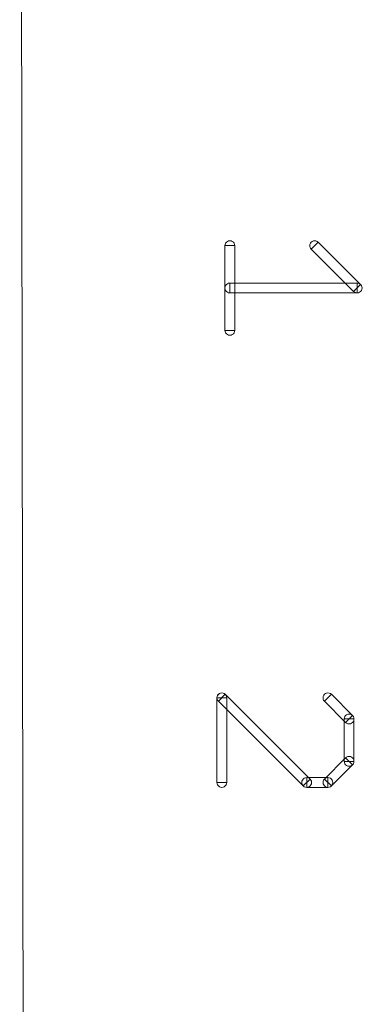
# Model space of a CAD drawing. Units: millimetres. Extents: x -140 to 108, y -171 to 140.
# Drawn here: x -48 to -45, y -2 to 9 of the extents above; entities that cross this region are included whole.
import ezdxf

# ---------------------------------------------------------------- set-up
doc = ezdxf.new("R2010")
doc.units = ezdxf.units.MM
doc.header["$MEASUREMENT"] = 0
doc.layers.add('Capa 1', color=7, linetype='Continuous')

msp = doc.modelspace()

# ---------------------------------------------------------------- linework, layer by layer
at = {"layer": 'Capa 1', "lineweight": 9}
msp.add_open_spline([(-48.2374, 20.818), (-48.2374, 20.818), (-48.1596, -29.7534), (-48.1596, -29.7534)], degree=3, dxfattribs=at)
at = {"layer": 'Capa 1', "color": 253, "lineweight": 9}
for points, knots in [([(-46.1047, 6.3048), (-46.1047, 6.3229), (-46.095, 6.3397), (-46.0793, 6.3488), (-46.0793, 6.3488), (-46.0636, 6.3579), (-46.0442, 6.3579), (-46.0285, 6.3488), (-46.0285, 6.3488), (-46.0128, 6.3397), (-46.0031, 6.3229), (-46.0031, 6.3048)], [0, 0, 0, 0, 0.25, 0.25, 0.25, 0.25, 0.5, 0.5, 0.5, 0.5, 1, 1, 1, 1]), ([(-45.2087, 6.2688), (-45.2215, 6.2817), (-45.2265, 6.3004), (-45.2218, 6.318), (-45.2218, 6.318), (-45.2171, 6.3355), (-45.2034, 6.3492), (-45.1859, 6.3539), (-45.1859, 6.3539), (-45.1683, 6.3586), (-45.1496, 6.3536), (-45.1367, 6.3408)], [0, 0, 0, 0, 0.25, 0.25, 0.25, 0.25, 0.5, 0.5, 0.5, 0.5, 1, 1, 1, 1]), ([(-46.1047, 6.3048), (-46.1047, 6.3048), (-46.0031, 6.3048), (-46.0031, 6.3048), (-46.0031, 6.3048), (-46.0031, 6.3048), (-46.0031, 5.4236), (-46.0031, 5.4236), (-46.0031, 5.4236), (-46.0031, 5.4236), (-46.1047, 5.4236), (-46.1047, 5.4236), (-46.1047, 5.4236), (-46.1047, 5.4236), (-46.1047, 6.3048), (-46.1047, 6.3048)], [0, 0, 0, 0, 0.2, 0.2, 0.2, 0.2, 0.4, 0.4, 0.4, 0.4, 0.6, 0.6, 0.6, 0.6, 1, 1, 1, 1]), ([(-46.0539, 6.3048), (-46.0539, 6.3048), (-46.0539, 6.3048), (-46.0539, 6.3048), (-46.0539, 6.3048), (-46.0539, 6.3048), (-46.0539, 6.3048), (-46.0539, 6.3048), (-46.0539, 6.3048), (-46.0539, 6.3048), (-46.0539, 6.3048), (-46.0539, 6.3048)], [0, 0, 0, 0, 0.25, 0.25, 0.25, 0.25, 0.5, 0.5, 0.5, 0.5, 1, 1, 1, 1]), ([(-45.2086, 6.2689), (-45.2086, 6.2689), (-45.1368, 6.3407), (-45.1368, 6.3407), (-45.1368, 6.3407), (-45.1368, 6.3407), (-44.6961, 5.9001), (-44.6961, 5.9001), (-44.6961, 5.9001), (-44.6961, 5.9001), (-44.7679, 5.8283), (-44.7679, 5.8283), (-44.7679, 5.8283), (-44.7679, 5.8283), (-45.2086, 6.2689), (-45.2086, 6.2689)], [0, 0, 0, 0, 0.2, 0.2, 0.2, 0.2, 0.4, 0.4, 0.4, 0.4, 0.6, 0.6, 0.6, 0.6, 1, 1, 1, 1]), ([(-45.1727, 6.3048), (-45.1727, 6.3049), (-45.1727, 6.3049), (-45.1727, 6.3049), (-45.1727, 6.3049), (-45.1727, 6.3048), (-45.1727, 6.3048), (-45.1728, 6.3048), (-45.1728, 6.3048), (-45.1728, 6.3048), (-45.1728, 6.3048), (-45.1727, 6.3048)], [0, 0, 0, 0, 0.25, 0.25, 0.25, 0.25, 0.5, 0.5, 0.5, 0.5, 1, 1, 1, 1]), ([(-46.0539, 5.8134), (-46.072, 5.8134), (-46.0888, 5.8231), (-46.0979, 5.8388), (-46.0979, 5.8388), (-46.107, 5.8545), (-46.107, 5.8739), (-46.0979, 5.8896), (-46.0979, 5.8896), (-46.0888, 5.9053), (-46.072, 5.915), (-46.0539, 5.915)], [0, 0, 0, 0, 0.25, 0.25, 0.25, 0.25, 0.5, 0.5, 0.5, 0.5, 1, 1, 1, 1]), ([(-44.732, 5.915), (-44.732, 5.915), (-44.732, 5.8134), (-44.732, 5.8134), (-44.732, 5.8134), (-44.732, 5.8134), (-46.0539, 5.8134), (-46.0539, 5.8134), (-46.0539, 5.8134), (-46.0539, 5.8134), (-46.0539, 5.915), (-46.0539, 5.915), (-46.0539, 5.915), (-46.0539, 5.915), (-44.732, 5.915), (-44.732, 5.915)], [0, 0, 0, 0, 0.2, 0.2, 0.2, 0.2, 0.4, 0.4, 0.4, 0.4, 0.6, 0.6, 0.6, 0.6, 1, 1, 1, 1]), ([(-46.0539, 5.8642), (-46.0539, 5.8642), (-46.0539, 5.8642), (-46.0539, 5.8642), (-46.0539, 5.8642), (-46.0539, 5.8642), (-46.0539, 5.8642), (-46.0539, 5.8642), (-46.0539, 5.8642), (-46.0539, 5.8642), (-46.0539, 5.8642), (-46.0539, 5.8642)], [0, 0, 0, 0, 0.25, 0.25, 0.25, 0.25, 0.5, 0.5, 0.5, 0.5, 1, 1, 1, 1]), ([(-44.696, 5.9002), (-44.6832, 5.8873), (-44.6782, 5.8686), (-44.6829, 5.851), (-44.6829, 5.851), (-44.6876, 5.8335), (-44.7013, 5.8198), (-44.7188, 5.8151), (-44.7188, 5.8151), (-44.7364, 5.8104), (-44.7551, 5.8154), (-44.768, 5.8282)], [0, 0, 0, 0, 0.25, 0.25, 0.25, 0.25, 0.5, 0.5, 0.5, 0.5, 1, 1, 1, 1]), ([(-44.732, 5.915), (-44.7139, 5.915), (-44.6971, 5.9053), (-44.688, 5.8896), (-44.688, 5.8896), (-44.6789, 5.8739), (-44.6789, 5.8545), (-44.688, 5.8388), (-44.688, 5.8388), (-44.6971, 5.8231), (-44.7139, 5.8134), (-44.732, 5.8134)], [0, 0, 0, 0, 0.25, 0.25, 0.25, 0.25, 0.5, 0.5, 0.5, 0.5, 1, 1, 1, 1]), ([(-44.732, 5.8642), (-44.732, 5.8641), (-44.732, 5.8641), (-44.732, 5.8641), (-44.732, 5.8641), (-44.732, 5.8642), (-44.732, 5.8642), (-44.7319, 5.8642), (-44.7319, 5.8642), (-44.7319, 5.8642), (-44.7319, 5.8642), (-44.732, 5.8642)], [0, 0, 0, 0, 0.25, 0.25, 0.25, 0.25, 0.5, 0.5, 0.5, 0.5, 1, 1, 1, 1]), ([(-44.732, 5.8642), (-44.732, 5.8642), (-44.732, 5.8642), (-44.732, 5.8642), (-44.732, 5.8642), (-44.732, 5.8642), (-44.732, 5.8642), (-44.732, 5.8642), (-44.732, 5.8642), (-44.732, 5.8642), (-44.732, 5.8642), (-44.732, 5.8642)], [0, 0, 0, 0, 0.25, 0.25, 0.25, 0.25, 0.5, 0.5, 0.5, 0.5, 1, 1, 1, 1]), ([(-46.0031, 5.4236), (-46.0031, 5.4055), (-46.0128, 5.3887), (-46.0285, 5.3796), (-46.0285, 5.3796), (-46.0442, 5.3705), (-46.0636, 5.3705), (-46.0793, 5.3796), (-46.0793, 5.3796), (-46.095, 5.3887), (-46.1047, 5.4055), (-46.1047, 5.4236)], [0, 0, 0, 0, 0.25, 0.25, 0.25, 0.25, 0.5, 0.5, 0.5, 0.5, 1, 1, 1, 1]), ([(-46.0539, 5.4236), (-46.0539, 5.4236), (-46.0539, 5.4236), (-46.0539, 5.4236), (-46.0539, 5.4236), (-46.0539, 5.4236), (-46.0539, 5.4236), (-46.0539, 5.4236), (-46.0539, 5.4236), (-46.0539, 5.4236), (-46.0539, 5.4236), (-46.0539, 5.4236)], [0, 0, 0, 0, 0.25, 0.25, 0.25, 0.25, 0.5, 0.5, 0.5, 0.5, 1, 1, 1, 1]), ([(-46.1731, 1.567), (-46.1859, 1.5799), (-46.1909, 1.5986), (-46.1862, 1.6162), (-46.1862, 1.6162), (-46.1815, 1.6337), (-46.1678, 1.6474), (-46.1503, 1.6521), (-46.1503, 1.6521), (-46.1327, 1.6568), (-46.114, 1.6518), (-46.1011, 1.639)], [0, 0, 0, 0, 0.25, 0.25, 0.25, 0.25, 0.5, 0.5, 0.5, 0.5, 1, 1, 1, 1]), ([(-46.1879, 1.603), (-46.1879, 1.6211), (-46.1782, 1.6379), (-46.1625, 1.647), (-46.1625, 1.647), (-46.1468, 1.6561), (-46.1274, 1.6561), (-46.1117, 1.647), (-46.1117, 1.647), (-46.096, 1.6379), (-46.0863, 1.6211), (-46.0863, 1.603)], [0, 0, 0, 0, 0.25, 0.25, 0.25, 0.25, 0.5, 0.5, 0.5, 0.5, 1, 1, 1, 1]), ([(-46.173, 1.5671), (-46.173, 1.5671), (-46.1012, 1.6389), (-46.1012, 1.6389), (-46.1012, 1.6389), (-46.1012, 1.6389), (-45.22, 0.7577), (-45.22, 0.7577), (-45.22, 0.7577), (-45.22, 0.7577), (-45.2918, 0.6859), (-45.2918, 0.6859), (-45.2918, 0.6859), (-45.2918, 0.6859), (-46.173, 1.5671), (-46.173, 1.5671)], [0, 0, 0, 0, 0.2, 0.2, 0.2, 0.2, 0.4, 0.4, 0.4, 0.4, 0.6, 0.6, 0.6, 0.6, 1, 1, 1, 1]), ([(-45.0715, 1.567), (-45.0843, 1.5799), (-45.0893, 1.5986), (-45.0846, 1.6162), (-45.0846, 1.6162), (-45.0799, 1.6337), (-45.0662, 1.6474), (-45.0487, 1.6521), (-45.0487, 1.6521), (-45.0311, 1.6568), (-45.0124, 1.6518), (-44.9995, 1.639)], [0, 0, 0, 0, 0.25, 0.25, 0.25, 0.25, 0.5, 0.5, 0.5, 0.5, 1, 1, 1, 1]), ([(-44.7793, 1.4186), (-44.7793, 1.4186), (-44.8511, 1.3468), (-44.8511, 1.3468), (-44.8511, 1.3468), (-44.8511, 1.3468), (-45.0714, 1.5671), (-45.0714, 1.5671), (-45.0714, 1.5671), (-45.0714, 1.5671), (-44.9996, 1.6389), (-44.9996, 1.6389), (-44.9996, 1.6389), (-44.9996, 1.6389), (-44.7793, 1.4186), (-44.7793, 1.4186)], [0, 0, 0, 0, 0.2, 0.2, 0.2, 0.2, 0.4, 0.4, 0.4, 0.4, 0.6, 0.6, 0.6, 0.6, 1, 1, 1, 1]), ([(-46.0863, 0.7218), (-46.0863, 0.7218), (-46.1879, 0.7218), (-46.1879, 0.7218), (-46.1879, 0.7218), (-46.1879, 0.7218), (-46.1879, 1.603), (-46.1879, 1.603), (-46.1879, 1.603), (-46.1879, 1.603), (-46.0863, 1.603), (-46.0863, 1.603), (-46.0863, 1.603), (-46.0863, 1.603), (-46.0863, 0.7218), (-46.0863, 0.7218)], [0, 0, 0, 0, 0.2, 0.2, 0.2, 0.2, 0.4, 0.4, 0.4, 0.4, 0.6, 0.6, 0.6, 0.6, 1, 1, 1, 1]), ([(-46.1371, 1.603), (-46.1371, 1.6031), (-46.1371, 1.6031), (-46.1371, 1.6031), (-46.1371, 1.6031), (-46.1371, 1.603), (-46.1371, 1.603), (-46.1372, 1.603), (-46.1372, 1.603), (-46.1372, 1.603), (-46.1372, 1.603), (-46.1371, 1.603)], [0, 0, 0, 0, 0.25, 0.25, 0.25, 0.25, 0.5, 0.5, 0.5, 0.5, 1, 1, 1, 1]), ([(-46.1371, 1.603), (-46.1371, 1.603), (-46.1371, 1.603), (-46.1371, 1.603), (-46.1371, 1.603), (-46.1371, 1.603), (-46.1371, 1.603), (-46.1371, 1.603), (-46.1371, 1.603), (-46.1371, 1.603), (-46.1371, 1.603), (-46.1371, 1.603)], [0, 0, 0, 0, 0.25, 0.25, 0.25, 0.25, 0.5, 0.5, 0.5, 0.5, 1, 1, 1, 1]), ([(-45.0355, 1.603), (-45.0355, 1.6031), (-45.0355, 1.6031), (-45.0355, 1.6031), (-45.0355, 1.6031), (-45.0355, 1.603), (-45.0355, 1.603), (-45.0356, 1.603), (-45.0356, 1.603), (-45.0356, 1.603), (-45.0356, 1.603), (-45.0355, 1.603)], [0, 0, 0, 0, 0.25, 0.25, 0.25, 0.25, 0.5, 0.5, 0.5, 0.5, 1, 1, 1, 1]), ([(-44.866, 1.3827), (-44.866, 1.4008), (-44.8563, 1.4176), (-44.8406, 1.4267), (-44.8406, 1.4267), (-44.8249, 1.4358), (-44.8055, 1.4358), (-44.7898, 1.4267), (-44.7898, 1.4267), (-44.7741, 1.4176), (-44.7644, 1.4008), (-44.7644, 1.3827)], [0, 0, 0, 0, 0.25, 0.25, 0.25, 0.25, 0.5, 0.5, 0.5, 0.5, 1, 1, 1, 1]), ([(-44.7644, 0.9421), (-44.7644, 0.9421), (-44.866, 0.9421), (-44.866, 0.9421), (-44.866, 0.9421), (-44.866, 0.9421), (-44.866, 1.3827), (-44.866, 1.3827), (-44.866, 1.3827), (-44.866, 1.3827), (-44.7644, 1.3827), (-44.7644, 1.3827), (-44.7644, 1.3827), (-44.7644, 1.3827), (-44.7644, 0.9421), (-44.7644, 0.9421)], [0, 0, 0, 0, 0.2, 0.2, 0.2, 0.2, 0.4, 0.4, 0.4, 0.4, 0.6, 0.6, 0.6, 0.6, 1, 1, 1, 1]), ([(-44.7792, 1.4187), (-44.7664, 1.4058), (-44.7614, 1.3871), (-44.7661, 1.3695), (-44.7661, 1.3695), (-44.7708, 1.352), (-44.7845, 1.3383), (-44.802, 1.3336), (-44.802, 1.3336), (-44.8196, 1.3289), (-44.8383, 1.3339), (-44.8512, 1.3467)], [0, 0, 0, 0, 0.25, 0.25, 0.25, 0.25, 0.5, 0.5, 0.5, 0.5, 1, 1, 1, 1]), ([(-44.8152, 1.3827), (-44.8152, 1.3827), (-44.8152, 1.3827), (-44.8152, 1.3827), (-44.8152, 1.3827), (-44.8152, 1.3827), (-44.8152, 1.3827), (-44.8152, 1.3827), (-44.8152, 1.3827), (-44.8152, 1.3827), (-44.8152, 1.3827), (-44.8152, 1.3827)], [0, 0, 0, 0, 0.25, 0.25, 0.25, 0.25, 0.5, 0.5, 0.5, 0.5, 1, 1, 1, 1]), ([(-44.8152, 1.3827), (-44.8152, 1.3826), (-44.8152, 1.3826), (-44.8152, 1.3826), (-44.8152, 1.3826), (-44.8152, 1.3827), (-44.8152, 1.3827), (-44.8151, 1.3827), (-44.8151, 1.3827), (-44.8151, 1.3827), (-44.8151, 1.3827), (-44.8152, 1.3827)], [0, 0, 0, 0, 0.25, 0.25, 0.25, 0.25, 0.5, 0.5, 0.5, 0.5, 1, 1, 1, 1]), ([(-44.9996, 0.6859), (-44.9996, 0.6859), (-45.0714, 0.7577), (-45.0714, 0.7577), (-45.0714, 0.7577), (-45.0714, 0.7577), (-44.8511, 0.978), (-44.8511, 0.978), (-44.8511, 0.978), (-44.8511, 0.978), (-44.7793, 0.9062), (-44.7793, 0.9062), (-44.7793, 0.9062), (-44.7793, 0.9062), (-44.9996, 0.6859), (-44.9996, 0.6859)], [0, 0, 0, 0, 0.2, 0.2, 0.2, 0.2, 0.4, 0.4, 0.4, 0.4, 0.6, 0.6, 0.6, 0.6, 1, 1, 1, 1]), ([(-44.7644, 0.9421), (-44.7644, 0.924), (-44.7741, 0.9072), (-44.7898, 0.8981), (-44.7898, 0.8981), (-44.8055, 0.889), (-44.8249, 0.889), (-44.8406, 0.8981), (-44.8406, 0.8981), (-44.8563, 0.9072), (-44.866, 0.924), (-44.866, 0.9421)], [0, 0, 0, 0, 0.25, 0.25, 0.25, 0.25, 0.5, 0.5, 0.5, 0.5, 1, 1, 1, 1]), ([(-44.8512, 0.9781), (-44.8383, 0.9909), (-44.8196, 0.9959), (-44.802, 0.9912), (-44.802, 0.9912), (-44.7845, 0.9865), (-44.7708, 0.9728), (-44.7661, 0.9553), (-44.7661, 0.9553), (-44.7614, 0.9377), (-44.7664, 0.919), (-44.7792, 0.9061)], [0, 0, 0, 0, 0.25, 0.25, 0.25, 0.25, 0.5, 0.5, 0.5, 0.5, 1, 1, 1, 1]), ([(-44.8152, 0.9421), (-44.8151, 0.9421), (-44.8151, 0.9421), (-44.8151, 0.9421), (-44.8151, 0.9421), (-44.8152, 0.9421), (-44.8152, 0.9421), (-44.8152, 0.9422), (-44.8152, 0.9422), (-44.8152, 0.9422), (-44.8152, 0.9422), (-44.8152, 0.9421)], [0, 0, 0, 0, 0.25, 0.25, 0.25, 0.25, 0.5, 0.5, 0.5, 0.5, 1, 1, 1, 1]), ([(-44.8152, 0.9421), (-44.8152, 0.9421), (-44.8152, 0.9421), (-44.8152, 0.9421), (-44.8152, 0.9421), (-44.8152, 0.9421), (-44.8152, 0.9421), (-44.8152, 0.9421), (-44.8152, 0.9421), (-44.8152, 0.9421), (-44.8152, 0.9421), (-44.8152, 0.9421)], [0, 0, 0, 0, 0.25, 0.25, 0.25, 0.25, 0.5, 0.5, 0.5, 0.5, 1, 1, 1, 1]), ([(-46.0863, 0.7218), (-46.0863, 0.7037), (-46.096, 0.6869), (-46.1117, 0.6778), (-46.1117, 0.6778), (-46.1274, 0.6687), (-46.1468, 0.6687), (-46.1625, 0.6778), (-46.1625, 0.6778), (-46.1782, 0.6869), (-46.1879, 0.7037), (-46.1879, 0.7218)], [0, 0, 0, 0, 0.25, 0.25, 0.25, 0.25, 0.5, 0.5, 0.5, 0.5, 1, 1, 1, 1]), ([(-46.1371, 0.7218), (-46.1371, 0.7218), (-46.1371, 0.7218), (-46.1371, 0.7218), (-46.1371, 0.7218), (-46.1371, 0.7218), (-46.1371, 0.7218), (-46.1371, 0.7218), (-46.1371, 0.7218), (-46.1371, 0.7218), (-46.1371, 0.7218), (-46.1371, 0.7218)], [0, 0, 0, 0, 0.25, 0.25, 0.25, 0.25, 0.5, 0.5, 0.5, 0.5, 1, 1, 1, 1]), ([(-45.2559, 0.671), (-45.274, 0.671), (-45.2908, 0.6807), (-45.2999, 0.6964), (-45.2999, 0.6964), (-45.309, 0.7121), (-45.309, 0.7315), (-45.2999, 0.7472), (-45.2999, 0.7472), (-45.2908, 0.7629), (-45.274, 0.7726), (-45.2559, 0.7726)], [0, 0, 0, 0, 0.25, 0.25, 0.25, 0.25, 0.5, 0.5, 0.5, 0.5, 1, 1, 1, 1]), ([(-45.2199, 0.7578), (-45.2071, 0.7449), (-45.2021, 0.7262), (-45.2068, 0.7086), (-45.2068, 0.7086), (-45.2115, 0.6911), (-45.2252, 0.6774), (-45.2427, 0.6727), (-45.2427, 0.6727), (-45.2603, 0.668), (-45.279, 0.673), (-45.2919, 0.6858)], [0, 0, 0, 0, 0.25, 0.25, 0.25, 0.25, 0.5, 0.5, 0.5, 0.5, 1, 1, 1, 1]), ([(-45.2559, 0.671), (-45.2559, 0.671), (-45.2559, 0.7726), (-45.2559, 0.7726), (-45.2559, 0.7726), (-45.2559, 0.7726), (-45.0355, 0.7726), (-45.0355, 0.7726), (-45.0355, 0.7726), (-45.0355, 0.7726), (-45.0355, 0.671), (-45.0355, 0.671), (-45.0355, 0.671), (-45.0355, 0.671), (-45.2559, 0.671), (-45.2559, 0.671)], [0, 0, 0, 0, 0.2, 0.2, 0.2, 0.2, 0.4, 0.4, 0.4, 0.4, 0.6, 0.6, 0.6, 0.6, 1, 1, 1, 1]), ([(-45.2559, 0.7218), (-45.2559, 0.7217), (-45.2559, 0.7217), (-45.2559, 0.7217), (-45.2559, 0.7217), (-45.2559, 0.7218), (-45.2559, 0.7218), (-45.2558, 0.7218), (-45.2558, 0.7218), (-45.2558, 0.7218), (-45.2558, 0.7218), (-45.2559, 0.7218)], [0, 0, 0, 0, 0.25, 0.25, 0.25, 0.25, 0.5, 0.5, 0.5, 0.5, 1, 1, 1, 1]), ([(-45.2559, 0.7218), (-45.2559, 0.7218), (-45.2559, 0.7218), (-45.2559, 0.7218), (-45.2559, 0.7218), (-45.2559, 0.7218), (-45.2559, 0.7218), (-45.2559, 0.7218), (-45.2559, 0.7218), (-45.2559, 0.7218), (-45.2559, 0.7218), (-45.2559, 0.7218)], [0, 0, 0, 0, 0.25, 0.25, 0.25, 0.25, 0.5, 0.5, 0.5, 0.5, 1, 1, 1, 1]), ([(-44.9995, 0.6858), (-45.0124, 0.673), (-45.0311, 0.668), (-45.0487, 0.6727), (-45.0487, 0.6727), (-45.0662, 0.6774), (-45.0799, 0.6911), (-45.0846, 0.7086), (-45.0846, 0.7086), (-45.0893, 0.7262), (-45.0843, 0.7449), (-45.0715, 0.7578)], [0, 0, 0, 0, 0.25, 0.25, 0.25, 0.25, 0.5, 0.5, 0.5, 0.5, 1, 1, 1, 1]), ([(-45.0355, 0.7218), (-45.0356, 0.7218), (-45.0356, 0.7218), (-45.0356, 0.7218), (-45.0356, 0.7218), (-45.0355, 0.7218), (-45.0355, 0.7218), (-45.0355, 0.7217), (-45.0355, 0.7217), (-45.0355, 0.7217), (-45.0355, 0.7217), (-45.0355, 0.7218)], [0, 0, 0, 0, 0.25, 0.25, 0.25, 0.25, 0.5, 0.5, 0.5, 0.5, 1, 1, 1, 1]), ([(-45.0355, 0.7726), (-45.0174, 0.7726), (-45.0006, 0.7629), (-44.9915, 0.7472), (-44.9915, 0.7472), (-44.9824, 0.7315), (-44.9824, 0.7121), (-44.9915, 0.6964), (-44.9915, 0.6964), (-45.0006, 0.6807), (-45.0174, 0.671), (-45.0355, 0.671)], [0, 0, 0, 0, 0.25, 0.25, 0.25, 0.25, 0.5, 0.5, 0.5, 0.5, 1, 1, 1, 1]), ([(-45.0355, 0.7218), (-45.0355, 0.7218), (-45.0355, 0.7218), (-45.0355, 0.7218), (-45.0355, 0.7218), (-45.0355, 0.7218), (-45.0355, 0.7218), (-45.0355, 0.7218), (-45.0355, 0.7218), (-45.0355, 0.7218), (-45.0355, 0.7218), (-45.0355, 0.7218)], [0, 0, 0, 0, 0.25, 0.25, 0.25, 0.25, 0.5, 0.5, 0.5, 0.5, 1, 1, 1, 1])]:
    msp.add_open_spline(points, degree=3, knots=knots, dxfattribs=at)

doc.saveas('drawing.dxf')
